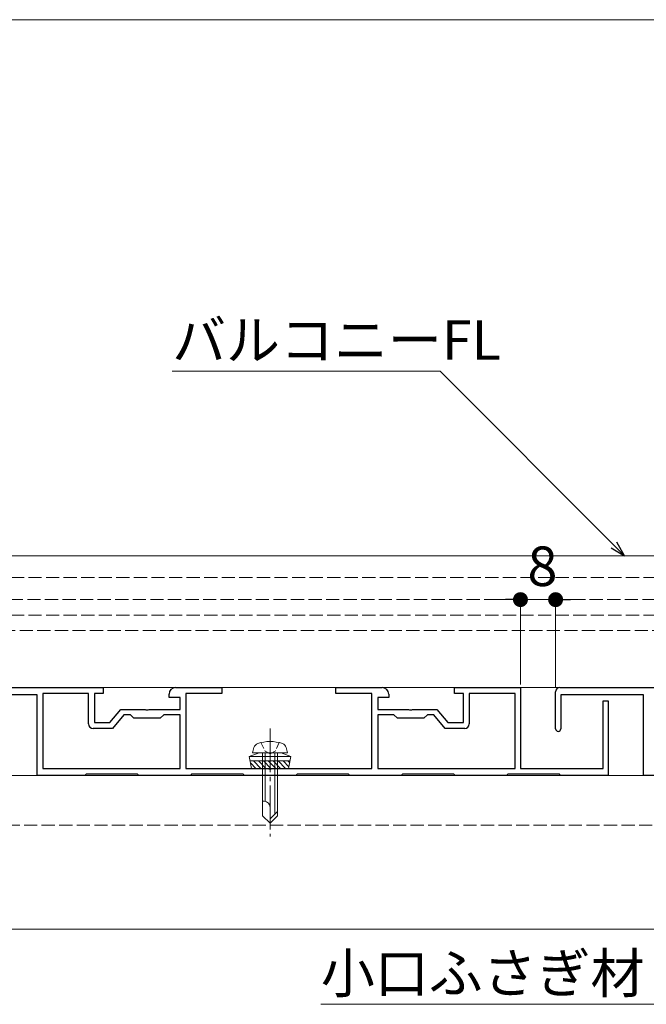
# Model space of a CAD drawing. Extents: x 0 to 1386, y 0 to 2244.
# Drawn here: x 781 to 924, y 1338 to 1562 of the extents above; entities that cross this region are included whole.
import ezdxf

# ---------------------------------------------------------------- set-up
doc = ezdxf.new("R2010")
doc.units = 0
doc.linetypes.add('YCENTER_1', pattern=[13, 10, -1, 1, -1])
doc.linetypes.add('YHIDDEN_1', pattern=[4, 3, -1])
for name, color, linetype, lineweight in [('YKK_11', 7, 'CONTINUOUS', 30), ('YKK_12', 2, 'CONTINUOUS', 13), ('YKK_13', 4, 'CONTINUOUS', 13), ('YKK_D', 6, 'CONTINUOUS', 13), ('YSS_K', 3, 'CONTINUOUS', 13)]:
    doc.layers.add(name, color=color, linetype=linetype, lineweight=lineweight)
doc.styles.get("Standard").update_dxf_attribs({"font": 'txt', "bigfont": 'BIGFONT'})

msp = doc.modelspace()

# ---------------------------------------------------------------- linework, layer by layer
at = {"layer": 'YKK_11', "color": 0, "linetype": 'ByBlock', "lineweight": -2, "ltscale": 0.5}
for p, q in [((766.3, 1410.38), (800.3, 1410.38)), ((800.3, 1410.38), (800.3, 1408.98)), ((816.8, 1410.38), (827.3, 1410.38)), ((827.3, 1410.38), (827.3, 1408.98)), ((853.3, 1408.98), (853.3, 1410.38)), ((853.3, 1410.38), (863.8, 1410.38)), ((880.3, 1408.98), (880.3, 1410.38)), ((880.3, 1410.38), (895.3, 1410.38)), ((895.3, 1410.38), (895.3, 1391.98)), ((904.3, 1410.38), (938.3, 1410.38)), ((785.3, 1408.68), (766.5, 1408.68)), ((785.3, 1390.38), (785.3, 1408.68)), ((797, 1408.98), (786.6, 1408.98)), ((786.6, 1408.98), (786.6, 1391.98)), ((797, 1402.08), (797, 1408.98)), ((800.3, 1408.98), (798.3, 1408.98)), ((798.3, 1408.98), (798.3, 1402.38)), ((815.3, 1408.08), (815.3, 1408.88)), ((817.8, 1408.08), (815.3, 1408.08)), ((817.8, 1405.38), (817.8, 1408.08)), ((827.3, 1408.98), (819.1, 1408.98)), ((819.1, 1408.98), (819.1, 1391.98)), ((861.5, 1408.98), (853.3, 1408.98)), ((861.5, 1391.98), (861.5, 1408.98)), ((865.3, 1408.08), (862.8, 1408.08)), ((862.8, 1408.08), (862.8, 1405.38)), ((865.3, 1408.88), (865.3, 1408.08)), ((882.3, 1408.98), (880.3, 1408.98)), ((882.3, 1402.38), (882.3, 1408.98)), ((894.1, 1408.98), (883.6, 1408.98)), ((883.6, 1408.98), (883.6, 1402.08)), ((894.1, 1391.98), (894.1, 1408.98)), ((903.3, 1400.98), (903.3, 1409.38)), ((923.3, 1408.68), (904.5, 1408.68)), ((904.5, 1408.68), (904.5, 1400.98)), ((923.3, 1390.38), (923.3, 1408.68)), ((801.8, 1402.38), (804.3, 1405.38)), ((804.3, 1405.38), (809.84, 1405.38)), ((809.84, 1405.38), (810.03, 1405.26)), ((810.03, 1405.26), (810.57, 1405.26)), ((810.57, 1405.26), (810.76, 1405.38)), ((810.76, 1405.38), (817.8, 1405.38)), ((862.8, 1405.38), (869.84, 1405.38)), ((869.84, 1405.38), (870.03, 1405.26)), ((870.03, 1405.26), (870.57, 1405.26)), ((870.57, 1405.26), (870.76, 1405.38)), ((870.76, 1405.38), (876.3, 1405.38)), ((876.3, 1405.38), (878.8, 1402.38)), ((914.1, 1391.98), (914.1, 1407.38)), ((914.1, 1407.38), (915.3, 1407.38)), ((915.3, 1407.38), (915.3, 1390.38)), ((804.99, 1404.18), (802.41, 1401.08)), ((806.5, 1404.18), (804.99, 1404.18)), ((807.3, 1403.38), (806.5, 1404.18)), ((813.3, 1403.38), (807.3, 1403.38)), ((814.1, 1404.18), (813.3, 1403.38)), ((817.8, 1404.18), (814.1, 1404.18)), ((817.8, 1391.98), (817.8, 1404.18)), ((866.5, 1404.18), (862.8, 1404.18)), ((862.8, 1404.18), (862.8, 1391.98)), ((867.3, 1403.38), (866.5, 1404.18)), ((873.3, 1403.38), (867.3, 1403.38)), ((874.1, 1404.18), (873.3, 1403.38)), ((875.61, 1404.18), (874.1, 1404.18)), ((878.19, 1401.08), (875.61, 1404.18)), ((802.41, 1401.08), (798, 1401.08)), ((798.3, 1402.38), (801.8, 1402.38)), ((882.6, 1401.08), (878.19, 1401.08)), ((878.8, 1402.38), (882.3, 1402.38)), ((786.6, 1391.98), (817.8, 1391.98)), ((786.6, 1391.98), (817.8, 1391.98)), ((819.1, 1391.98), (837.84, 1391.98)), ((837.84, 1391.98), (838.03, 1391.86)), ((838.03, 1391.86), (838.57, 1391.86)), ((838.57, 1391.86), (838.76, 1391.98)), ((838.76, 1391.98), (861.5, 1391.98)), ((862.8, 1391.98), (894.1, 1391.98)), ((862.8, 1391.98), (894.1, 1391.98)), ((895.3, 1391.98), (914.1, 1391.98)), ((796.15, 1390.38), (785.3, 1390.38)), ((796.45, 1390.68), (796.15, 1390.38)), ((808.15, 1390.68), (796.45, 1390.68)), ((808.45, 1390.38), (808.15, 1390.68)), ((820.15, 1390.38), (808.45, 1390.38)), ((820.45, 1390.68), (820.15, 1390.38)), ((832.15, 1390.68), (820.45, 1390.68)), ((832.45, 1390.38), (832.15, 1390.68)), ((844.15, 1390.38), (832.45, 1390.38)), ((844.45, 1390.68), (844.15, 1390.38)), ((856.15, 1390.68), (844.45, 1390.68)), ((856.45, 1390.38), (856.15, 1390.68)), ((868.15, 1390.38), (856.45, 1390.38)), ((868.45, 1390.68), (868.15, 1390.38)), ((880.15, 1390.68), (868.45, 1390.68)), ((880.45, 1390.38), (880.15, 1390.68)), ((892.15, 1390.38), (880.45, 1390.38)), ((892.45, 1390.68), (892.15, 1390.38)), ((904.15, 1390.68), (892.45, 1390.68)), ((904.45, 1390.38), (904.15, 1390.68)), ((915.3, 1390.38), (904.45, 1390.38)), ((934.15, 1390.38), (923.3, 1390.38))]:
    msp.add_line(p, q, dxfattribs=at)
for centre, radius, start, end in [((816.8, 1408.88), 1.5, 90, 180), ((863.8, 1408.88), 1.5, 0, 90), ((904.3, 1409.38), 1, 90, 180), ((798, 1402.08), 1, 180, 270), ((882.6, 1402.08), 1, 270, 360), ((903.9, 1400.98), 0.6, 180, 270), ((903.9, 1400.98), 0.6, 270, 360)]:
    msp.add_arc(centre, radius, start, end, dxfattribs=at)
at = {"layer": 'YKK_12'}
for p, q in [((291.8, 1562.38), (957.3, 1562.38)), ((315.3, 1390.38), (1073.8, 1390.38)), ((315.3, 1355.38), (1073.8, 1355.38))]:
    msp.add_line(p, q, dxfattribs=at)
at = {"layer": 'YKK_12', "linetype": 'YHIDDEN_1'}
for p, q in [((351.3, 1435.38), (1034.05, 1435.38)), ((1034.05, 1430.38), (351.3, 1430.38)), ((351.3, 1426.88), (1034.3, 1426.88)), ((461.3, 1423.38), (943.3, 1423.38)), ((1041.3, 1379.04), (401.3, 1379.04))]:
    msp.add_line(p, q, dxfattribs=at)
at = {"layer": 'YKK_12', "linetype": 'YCENTER_1'}
msp.add_line((838.3, 1401.08), (838.3, 1376.48), dxfattribs=at)
at = {"layer": 'YKK_13'}
for p, q in [((834.3, 1395.48), (834.63, 1396.73)), ((842.3, 1395.48), (841.97, 1396.73)), ((835.8, 1395.48), (833.55, 1394.66)), ((843.05, 1394.66), (833.55, 1394.66)), ((834.08, 1391.98), (833.55, 1394.66)), ((842.3, 1395.48), (834.3, 1395.48)), ((840.8, 1395.48), (835.8, 1395.48)), ((836.6, 1395.48), (836.6, 1381.18)), ((837.2, 1395.48), (837.2, 1384.48)), ((839.4, 1395.48), (839.4, 1381.58)), ((840, 1381.18), (840, 1395.48)), ((840.8, 1395.48), (843.05, 1394.66)), ((842.52, 1391.98), (843.05, 1394.66)), ((842.85, 1393.67), (833.75, 1393.67)), ((833.83, 1393.24), (835.09, 1391.98)), ((834.08, 1391.98), (842.52, 1391.98)), ((834.52, 1393.67), (836.21, 1391.98)), ((835.64, 1393.67), (837.33, 1391.98)), ((836.77, 1393.67), (838.46, 1391.98)), ((837.89, 1393.67), (839.58, 1391.98)), ((839.01, 1393.67), (840.7, 1391.98)), ((840.13, 1393.67), (841.82, 1391.98)), ((841.26, 1393.67), (842.59, 1392.33)), ((842.38, 1393.67), (842.78, 1393.27)), ((836.97, 1384.48), (836.6, 1384.48)), ((838.3, 1379.48), (838.3, 1383.15)), ((836.6, 1381.18), (838.3, 1379.48)), ((840, 1382.18), (838.3, 1380.48)), ((840, 1381.18), (838.3, 1379.48))]:
    msp.add_line(p, q, dxfattribs=at)
at = {"layer": 'YKK_13', "linetype": 'YHIDDEN_1', "ltscale": 0.5}
for p, q in [((836.2, 1397.83), (837.15, 1395.88)), ((840.4, 1397.83), (839.45, 1395.88)), ((837.15, 1395.88), (838.3, 1395.27)), ((839.45, 1395.88), (838.3, 1395.27))]:
    msp.add_line(p, q, dxfattribs=at)
at = {"layer": 'YKK_13'}
for centre, radius, start, end in [((835.89, 1396.39), 1.3, 108.2348, 165), ((838.3, 1389.08), 9, 71.7652, 108.2348), ((840.71, 1396.39), 1.3, 15, 71.7652), ((836.97, 1383.15), 1.33, 0, 90)]:
    msp.add_arc(centre, radius, start, end, dxfattribs=at)
at = {"layer": 'YKK_D', "extrusion": (0, 0, -1)}
for p, q in [((877, 1482.38), (816, 1482.38)), ((916.59, 1442.78), (877, 1482.38))]:
    msp.add_line(p, q, dxfattribs=at)
at = {"layer": 'YKK_D', "linetype": 'ByBlock', "lineweight": -2, "extrusion": (0, 0, -1)}
for p, q in [((919, 1440.38), (917.24, 1443.43)), ((915.95, 1442.14), (919, 1440.38)), ((919, 1440.38), (916.59, 1442.78))]:
    msp.add_line(p, q, dxfattribs=at)
at = {"layer": 'YKK_D'}
for p, q in [((891.9, 1430.38), (888.5, 1430.38)), ((895.3, 1411.08), (895.3, 1431.38)), ((895.3, 1430.38), (903.3, 1430.38)), ((903.3, 1410.38), (903.3, 1431.38)), ((906.7, 1430.38), (910.1, 1430.38)), ((961.86, 1338.27), (849.86, 1338.27))]:
    msp.add_line(p, q, dxfattribs=at)
at = {"layer": 'YKK_D', "linetype": 'ByBlock', "lineweight": -2}
for p, q in [((893.6, 1430.38), (891.9, 1430.38)), ((905, 1430.38), (906.7, 1430.38))]:
    msp.add_line(p, q, dxfattribs=at)
at = {"layer": 'YKK_D', "linetype": 'ByBlock', "const_width": 1.7}
for points in [[(894.45, 1430.38, 1), (896.15, 1430.38, 1)], [(904.15, 1430.38, 1), (902.45, 1430.38, 1)]]:
    msp.add_lwpolyline(points, format="xyb", close=True, dxfattribs=at)
at = {"layer": 'YSS_K'}
for p, q in [((1034.3, 1440.38), (351.3, 1440.38)), ((351.3, 1410.38), (1034.3, 1410.38))]:
    msp.add_line(p, q, dxfattribs=at)

# ---------------------------------------------------------------- texts
at = {"layer": 'YKK_D', "linetype": 'YHIDDEN_1'}
for s, p in [('バルコニーFL', (816, 1484.97)), ('8', (896.9, 1433.48)), ('小口ふさぎ材：2K-38176', (849.86, 1340.86))]:
    msp.add_text(s, height=9, dxfattribs=at).set_placement(p)

doc.saveas('drawing.dxf')
